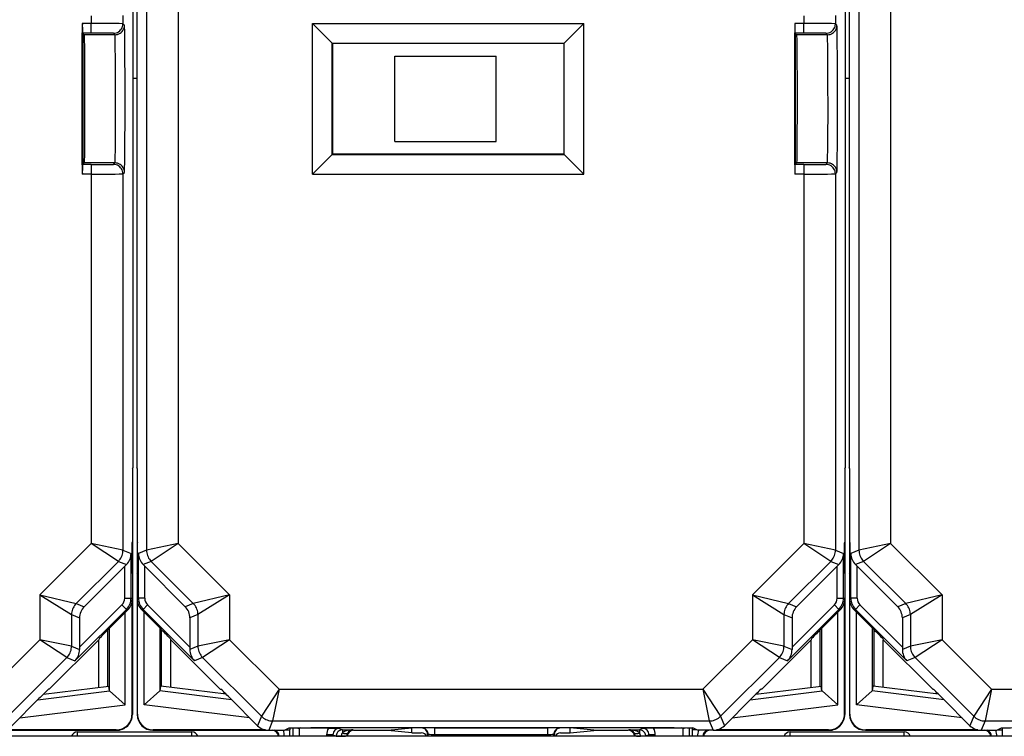
# Model space of a CAD drawing. Extents: x 0 to 420, y 0 to 297.
# Drawn here: x 329 to 360, y 95 to 118 of the extents above; entities that cross this region are included whole.
import ezdxf

# ---------------------------------------------------------------- set-up
doc = ezdxf.new("R2010")
doc.units = 0
doc.layers.get('0').update_dxf_attribs({"linetype": 'CONTINUOUS'})

msp = doc.modelspace()

# ---------------------------------------------------------------- linework, layer by layer
at = {"color": 7}
for p, q in [((333.202087, 134.263336), (333.202087, 100.746826)), ((334.202026, 134.056244), (334.202026, 100.953934)), ((355.702087, 134.263336), (355.702087, 100.746826)), ((356.702026, 134.056244), (356.702026, 100.953934)), ((332.766418, 131.657837), (332.766418, 103.352348)), ((355.266418, 131.657837), (355.266418, 103.352341)), ((332.894165, 125.305084), (332.894165, 103.352341)), ((355.394165, 125.305084), (355.394165, 103.352341)), ((331.458557, 117.627205), (331.458557, 117.38298)), ((332.458496, 117.633263), (332.458496, 117.376923)), ((353.958557, 117.627197), (353.958557, 117.38298)), ((354.958496, 117.633255), (354.958496, 117.376923)), ((331.174866, 117.38298), (331.174866, 117.085587)), ((331.458557, 117.38298), (331.174866, 117.38298)), ((331.458557, 117.082993), (331.458557, 117.38298)), ((332.458496, 117.376923), (332.505432, 117.330002)), ((338.448608, 117.386787), (339.069824, 116.765564)), ((338.448608, 117.386787), (347.011993, 117.386787)), ((338.448608, 112.62339), (338.448608, 117.386787)), ((347.011993, 117.386787), (346.390778, 116.765564)), ((347.011993, 112.62339), (347.011993, 117.386787)), ((353.674866, 117.38298), (353.674866, 117.085587)), ((353.958557, 117.38298), (353.674866, 117.38298)), ((353.958557, 117.082985), (353.958557, 117.38298)), ((354.958496, 117.376923), (355.005432, 117.330002)), ((331.174866, 112.924599), (331.174866, 117.085587)), ((331.185333, 117.075119), (331.17746, 117.082993)), ((331.458557, 117.082993), (331.17746, 117.082993)), ((331.198425, 117.062027), (331.185333, 117.075119)), ((331.230408, 117.030014), (331.198425, 117.062027)), ((331.198425, 112.948166), (331.198425, 117.062027)), ((332.205444, 117.030014), (331.230408, 117.030014)), ((332.158508, 117.076935), (332.205444, 117.030014)), ((353.674866, 112.924591), (353.674866, 117.085587)), ((353.685333, 117.075104), (353.67746, 117.082985)), ((353.958557, 117.082985), (353.67746, 117.082985)), ((353.698425, 117.062019), (353.685333, 117.075104)), ((353.730408, 117.030014), (353.698425, 117.062019)), ((353.698425, 112.948158), (353.698425, 117.062019)), ((354.705444, 117.030014), (353.730408, 117.030014)), ((354.658508, 117.076935), (354.705444, 117.030014)), ((339.069824, 116.765564), (346.390778, 116.765564)), ((339.080292, 116.755089), (339.069824, 116.765564)), ((339.069824, 113.244614), (339.069824, 116.765564)), ((346.38028, 116.755089), (339.080292, 116.755089)), ((339.080292, 116.755089), (339.080292, 113.255089)), ((346.38028, 116.755089), (346.390778, 116.765564)), ((346.38028, 116.755089), (346.38028, 113.255089)), ((346.390778, 113.244614), (346.390778, 116.765564)), ((341.046082, 113.65509), (341.046082, 116.355087)), ((341.046082, 116.355087), (344.246063, 116.355087)), ((344.246063, 113.65509), (344.246063, 116.355087)), ((341.046082, 113.65509), (344.246063, 113.65509)), ((338.448608, 112.62339), (339.069824, 113.244614)), ((339.080292, 113.255089), (339.069824, 113.244614)), ((339.069824, 113.244614), (346.390778, 113.244614)), ((346.38028, 113.255089), (339.080292, 113.255089)), ((346.38028, 113.255089), (346.390778, 113.244614)), ((347.011993, 112.62339), (346.390778, 113.244614)), ((331.174866, 112.924599), (331.174866, 112.627205)), ((331.185333, 112.935074), (331.17746, 112.9272)), ((331.458557, 112.9272), (331.17746, 112.9272)), ((331.198425, 112.948166), (331.185333, 112.935074)), ((331.230408, 112.980171), (331.198425, 112.948166)), ((332.205444, 112.980171), (331.230408, 112.980171)), ((331.458557, 112.9272), (331.458557, 112.627205)), ((332.158508, 112.93325), (332.205444, 112.980171)), ((353.674866, 112.924591), (353.674866, 112.627197)), ((353.685333, 112.935074), (353.67746, 112.927193)), ((353.958557, 112.927193), (353.67746, 112.927193)), ((353.698425, 112.948158), (353.685333, 112.935074)), ((353.730408, 112.980164), (353.698425, 112.948158)), ((354.705444, 112.980164), (353.730408, 112.980164)), ((353.958557, 112.927193), (353.958557, 112.627197)), ((354.658508, 112.933243), (354.705444, 112.980164)), ((331.458557, 112.627205), (331.174866, 112.627205)), ((331.458557, 112.627205), (331.458557, 100.953934)), ((332.458496, 112.633263), (332.505432, 112.680176)), ((332.458496, 112.633263), (332.458496, 100.746834)), ((338.448608, 112.62339), (347.011993, 112.62339)), ((353.958557, 112.627197), (353.674866, 112.627197)), ((353.958557, 112.627197), (353.958557, 100.953934)), ((354.958496, 112.633255), (355.005432, 112.680176)), ((354.958496, 112.633255), (354.958496, 100.746826)), ((332.75528, 103.330093), (332.766418, 103.352348)), ((332.75528, 103.330093), (332.75528, 101.005096)), ((332.905304, 103.330093), (332.894165, 103.352341)), ((332.905304, 103.330093), (332.905304, 101.005089)), ((332.905304, 103.330093), (332.905304, 103.202347)), ((355.25528, 103.330093), (355.266418, 103.352341)), ((355.25528, 103.330093), (355.25528, 101.005089)), ((355.405304, 103.330093), (355.394165, 103.352341)), ((355.405304, 103.330093), (355.405304, 101.005089)), ((355.405304, 103.330093), (355.405304, 103.202347)), ((332.905304, 103.202347), (332.905304, 103.180084)), ((332.905304, 103.180084), (332.905304, 95.555374)), ((355.405304, 103.202347), (355.405304, 103.180084)), ((355.405304, 103.180084), (355.405304, 95.555374)), ((329.834869, 99.330269), (331.458557, 100.953934)), ((332.312073, 100.393295), (331.458557, 100.953934)), ((332.458496, 100.746834), (331.458557, 100.953934)), ((332.75528, 101.005096), (332.741882, 100.978302)), ((332.744171, 100.027351), (332.744171, 100.982834)), ((332.75528, 101.005089), (332.75528, 100.005096)), ((332.905304, 101.005089), (332.918701, 100.978294)), ((332.916412, 100.027344), (332.916412, 100.982834)), ((334.202026, 100.953934), (333.202087, 100.746826)), ((334.202026, 100.953934), (333.348511, 100.393295)), ((335.825714, 99.330261), (334.202026, 100.953934)), ((352.334869, 99.330261), (353.958557, 100.953934)), ((354.812073, 100.393295), (353.958557, 100.953934)), ((354.958496, 100.746826), (353.958557, 100.953934)), ((355.25528, 101.005089), (355.241882, 100.978294)), ((355.244171, 100.027344), (355.244171, 100.982834)), ((355.25528, 101.005081), (355.25528, 100.005089)), ((355.405304, 101.005089), (355.418701, 100.978294)), ((355.416412, 100.027344), (355.416412, 100.982834)), ((356.702026, 100.953934), (355.702087, 100.746826)), ((356.702026, 100.953934), (355.848511, 100.393295)), ((358.325714, 99.330261), (356.702026, 100.953934)), ((332.458496, 100.746834), (332.713379, 100.641258)), ((332.713379, 99.229553), (332.713379, 100.641258)), ((333.202087, 100.746826), (332.947205, 100.641251)), ((332.947205, 99.229546), (332.947205, 100.641251)), ((354.958496, 100.746826), (355.213379, 100.641251)), ((355.213379, 99.229546), (355.213379, 100.641251)), ((355.702087, 100.746826), (355.447205, 100.641251)), ((355.447205, 99.229546), (355.447205, 100.641251)), ((330.981262, 99.062515), (332.312073, 100.393295)), ((331.234436, 98.957649), (332.513397, 100.236618)), ((332.312073, 100.393295), (332.565277, 100.288406)), ((332.513397, 100.236618), (332.565277, 100.288406)), ((332.513397, 99.229553), (332.513397, 100.236618)), ((333.348511, 100.393295), (333.095306, 100.288406)), ((333.147186, 100.23661), (333.095306, 100.288406)), ((333.147186, 99.229546), (333.147186, 100.23661)), ((334.426147, 98.957649), (333.147186, 100.23661)), ((334.679321, 99.062508), (333.348511, 100.393295)), ((353.481262, 99.062508), (354.812073, 100.393295)), ((353.734436, 98.957649), (355.013397, 100.23661)), ((354.812073, 100.393295), (355.065277, 100.288406)), ((355.013397, 100.23661), (355.065277, 100.288406)), ((355.013397, 99.229546), (355.013397, 100.23661)), ((355.848511, 100.393295), (355.595306, 100.288406)), ((355.647186, 100.23661), (355.595306, 100.288406)), ((355.647186, 99.229546), (355.647186, 100.23661)), ((356.926147, 98.957649), (355.647186, 100.23661)), ((357.179321, 99.062508), (355.848511, 100.393295)), ((332.75528, 100.005096), (332.741882, 100.031883)), ((332.75528, 100.005096), (332.75528, 99.212189)), ((332.905304, 100.005089), (332.918701, 100.031883)), ((332.905304, 100.005089), (332.905304, 99.212189)), ((355.25528, 100.005089), (355.241882, 100.031883)), ((355.25528, 100.005089), (355.25528, 99.212189)), ((355.405304, 100.005089), (355.418701, 100.031883)), ((355.405304, 100.005089), (355.405304, 99.212189)), ((329.834869, 99.330269), (330.981262, 99.062515)), ((329.834869, 99.330269), (329.834869, 97.918556)), ((329.834869, 99.330269), (330.834839, 98.708969)), ((332.513397, 99.229553), (332.713379, 99.229553)), ((332.75528, 99.212189), (332.713379, 99.229553)), ((332.75528, 99.211075), (332.75528, 95.555374)), ((332.947205, 99.229546), (332.905304, 99.212189)), ((333.147186, 99.229546), (332.947205, 99.229546)), ((335.825714, 99.330261), (334.679321, 99.062508)), ((335.825714, 99.330261), (334.825745, 98.708969)), ((335.825714, 99.330261), (335.825714, 97.918556)), ((352.334869, 99.330261), (353.481262, 99.062508)), ((352.334869, 99.330261), (352.334869, 97.918556)), ((352.334869, 99.330261), (353.334839, 98.708969)), ((355.013397, 99.229546), (355.213379, 99.229546)), ((355.25528, 99.212189), (355.213379, 99.229546)), ((355.25528, 99.211075), (355.25528, 95.555374)), ((355.447205, 99.229546), (355.405304, 99.212189)), ((355.647186, 99.229546), (355.447205, 99.229546)), ((358.325714, 99.330261), (357.179321, 99.062508)), ((358.325714, 99.330261), (357.325745, 98.708969)), ((358.325714, 99.330261), (358.325714, 97.918556)), ((330.981262, 99.062515), (331.234436, 98.957649)), ((332.425537, 99.017426), (331.087982, 97.679886)), ((332.425537, 99.017426), (332.566956, 98.876007)), ((332.744171, 95.5662), (332.744171, 99.1073)), ((332.916412, 95.566193), (332.916412, 99.107292)), ((333.235046, 99.017426), (333.093628, 98.876007)), ((334.572601, 97.679886), (333.235046, 99.017426)), ((334.679321, 99.062508), (334.426147, 98.957649)), ((353.481262, 99.062508), (353.734436, 98.957649)), ((354.925537, 99.017426), (353.587982, 97.679886)), ((354.925537, 99.017426), (355.066956, 98.876007)), ((355.244171, 95.566193), (355.244171, 99.107292)), ((355.416412, 95.566193), (355.416412, 99.107292)), ((355.735046, 99.017426), (355.593628, 98.876007)), ((357.072601, 97.679886), (355.735046, 99.017426)), ((357.179321, 99.062508), (356.926147, 98.957649)), ((330.834839, 98.708969), (330.834839, 97.711456)), ((330.834839, 98.708969), (331.087982, 98.604111)), ((332.566956, 98.876007), (330.943268, 97.252342)), ((331.087982, 98.604111), (331.087982, 97.679886)), ((332.007568, 98.257378), (332.608856, 98.85865)), ((332.532288, 95.860016), (332.532288, 98.782097)), ((332.608856, 98.85865), (332.566956, 98.876007)), ((333.093628, 98.876007), (333.051727, 98.85865)), ((333.653015, 98.25737), (333.051727, 98.85865)), ((334.717316, 97.252335), (333.093628, 98.876007)), ((333.128296, 95.860008), (333.128296, 98.782089)), ((334.825745, 98.708969), (334.572601, 98.604111)), ((334.572601, 98.604111), (334.572601, 97.679886)), ((334.825745, 98.708969), (334.825745, 97.711456)), ((353.334839, 98.708969), (353.334839, 97.711456)), ((353.334839, 98.708969), (353.587982, 98.604111)), ((355.066956, 98.876007), (353.443268, 97.252335)), ((353.587982, 98.604111), (353.587982, 97.679886)), ((354.507568, 98.25737), (355.108856, 98.85865)), ((355.032288, 95.860008), (355.032288, 98.782089)), ((355.108856, 98.85865), (355.066956, 98.876007)), ((355.593628, 98.876007), (355.551727, 98.85865)), ((356.153015, 98.25737), (355.551727, 98.85865)), ((357.217316, 97.252335), (355.593628, 98.876007)), ((355.628296, 95.860008), (355.628296, 98.782089)), ((357.325745, 98.708969), (357.072601, 98.604111)), ((357.072601, 98.604111), (357.072601, 97.679886)), ((357.325745, 98.708969), (357.325745, 97.711456)), ((332.032379, 96.305084), (332.032379, 98.282173)), ((333.628204, 96.305084), (333.628204, 98.282166)), ((354.532379, 96.305084), (354.532379, 98.282166)), ((356.128204, 96.305084), (356.128204, 98.282166)), ((331.707581, 97.95372), (331.692505, 97.91732)), ((331.980286, 96.445129), (331.980286, 98.230072)), ((333.680298, 96.445122), (333.680298, 98.230072)), ((333.953003, 97.953712), (333.968079, 97.917313)), ((354.207581, 97.953712), (354.192505, 97.917313)), ((354.480286, 96.445122), (354.480286, 98.230072)), ((356.180298, 96.445122), (356.180298, 98.230072)), ((356.453003, 97.953712), (356.468079, 97.917313)), ((329.834869, 97.918556), (328.268158, 96.351845)), ((330.834839, 97.711456), (329.834869, 97.918556)), ((330.688385, 97.357918), (329.834869, 97.918556)), ((331.692505, 97.91732), (330.13028, 96.355095)), ((330.834839, 97.711456), (331.088043, 97.606575)), ((331.087982, 97.679886), (331.088043, 97.606575)), ((331.692505, 96.40979), (331.692505, 97.91732)), ((333.968079, 97.917313), (335.530304, 96.355087)), ((333.968079, 96.40979), (333.968079, 97.917313)), ((334.825745, 97.711456), (334.57254, 97.606567)), ((334.572601, 97.679886), (334.57254, 97.606567)), ((335.825714, 97.918556), (334.825745, 97.711456)), ((335.825714, 97.918556), (334.972198, 97.357918)), ((335.825714, 97.918556), (337.392426, 96.351837)), ((352.334869, 97.918556), (350.768158, 96.351837)), ((353.334839, 97.711456), (352.334869, 97.918556)), ((353.188385, 97.357918), (352.334869, 97.918556)), ((354.192505, 97.917313), (352.63028, 96.355087)), ((353.334839, 97.711456), (353.588043, 97.606567)), ((353.587982, 97.679886), (353.588043, 97.606567)), ((354.192505, 96.40979), (354.192505, 97.917313)), ((356.468079, 97.917313), (358.030304, 96.355087)), ((356.468079, 96.40979), (356.468079, 97.917313)), ((357.325745, 97.711456), (357.07254, 97.606567)), ((357.072601, 97.679886), (357.07254, 97.606567)), ((358.325714, 97.918556), (357.325745, 97.711456)), ((358.325714, 97.918556), (357.472198, 97.357918)), ((358.325714, 97.918556), (359.892426, 96.351837)), ((330.688385, 97.357918), (328.828796, 95.498322)), ((330.688385, 97.357918), (330.943268, 97.252342)), ((334.972198, 97.357918), (334.717316, 97.252335)), ((334.972198, 97.357918), (336.831787, 95.498322)), ((353.188385, 97.357918), (351.328796, 95.498322)), ((353.188385, 97.357918), (353.443268, 97.252335)), ((357.472198, 97.357918), (357.217316, 97.252335)), ((357.472198, 97.357918), (359.331787, 95.498322)), ((329.945984, 96.195343), (332.011719, 96.44899)), ((332.032379, 96.305084), (332.011719, 96.44899)), ((333.628204, 96.305084), (333.648865, 96.448982)), ((335.7146, 96.195343), (333.648865, 96.448982)), ((352.445984, 96.195343), (354.511719, 96.448982)), ((354.532379, 96.305084), (354.511719, 96.448982)), ((356.128204, 96.305084), (356.148865, 96.448982)), ((358.2146, 96.195343), (356.148865, 96.448982)), ((329.771179, 96.020996), (332.036011, 96.29908)), ((330.13028, 96.355095), (330.109009, 96.355095)), ((332.032471, 96.304642), (332.035583, 96.299484)), ((332.532288, 95.860016), (332.036011, 96.29908)), ((333.128296, 95.860008), (333.624573, 96.299072)), ((335.889404, 96.020988), (333.624573, 96.299072)), ((333.628113, 96.304634), (333.625, 96.299484)), ((335.530304, 96.355087), (335.551575, 96.355087)), ((337.392426, 96.351837), (336.831787, 95.498322)), ((337.392426, 96.351837), (337.185333, 95.351883)), ((337.392426, 96.351837), (350.768158, 96.351837)), ((350.768158, 96.351837), (351.328796, 95.498322)), ((350.768158, 96.351837), (350.97525, 95.351883)), ((352.271179, 96.020988), (354.536011, 96.299072)), ((352.63028, 96.355087), (352.609009, 96.355087)), ((354.532471, 96.304634), (354.535583, 96.299484)), ((355.032288, 95.860008), (354.536011, 96.299072)), ((355.628296, 95.860008), (356.124573, 96.299072)), ((358.389404, 96.020988), (356.124573, 96.299072)), ((356.128113, 96.304634), (356.125, 96.299484)), ((358.030304, 96.355087), (358.051575, 96.355087)), ((359.892426, 96.351837), (359.331787, 95.498322)), ((359.892426, 96.351837), (359.685333, 95.351883)), ((359.892426, 96.351837), (373.268158, 96.351837)), ((329.805298, 96.055092), (328.951721, 95.201538)), ((329.201202, 95.451004), (332.532288, 95.860016)), ((336.459381, 95.451004), (333.128296, 95.860008)), ((335.855286, 96.055084), (336.708862, 95.20153)), ((352.305298, 96.055084), (351.451721, 95.20153)), ((351.701202, 95.451004), (355.032288, 95.860008)), ((358.959381, 95.451004), (355.628296, 95.860008)), ((358.355286, 96.055084), (359.208862, 95.20153)), ((332.744171, 95.5662), (332.75528, 95.555077)), ((332.916412, 95.566193), (332.905304, 95.555069)), ((336.831787, 95.498322), (336.708862, 95.20153)), ((351.328796, 95.498322), (351.451721, 95.20153)), ((355.244171, 95.566193), (355.25528, 95.555069)), ((355.416412, 95.566193), (355.405304, 95.555069)), ((359.331787, 95.498322), (359.208862, 95.20153)), ((337.185333, 95.351883), (337.062378, 95.055084)), ((337.185333, 95.351883), (350.97525, 95.351883)), ((350.97525, 95.351883), (351.098206, 95.055084)), ((359.685333, 95.351883), (359.562378, 95.055084)), ((359.685333, 95.351883), (373.47525, 95.351883)), ((376.493011, 94.865921), (311.667572, 94.865921)), ((328.598755, 95.055092), (332.255463, 95.055092)), ((332.244171, 95.066223), (328.703094, 95.066223)), ((331.026825, 94.866241), (331.026825, 95.005089)), ((331.026825, 95.005089), (334.633759, 95.005089)), ((332.244171, 95.066223), (332.25531, 95.055092)), ((333.405121, 95.055084), (337.061829, 95.055084)), ((333.416412, 95.066216), (333.405273, 95.055084)), ((336.957489, 95.066216), (333.416412, 95.066216)), ((334.633759, 94.866241), (334.633759, 95.005089)), ((337.062378, 95.055084), (337.555298, 95.055084)), ((337.555298, 95.055084), (337.705048, 95.129959)), ((337.576172, 95.065414), (337.721222, 95.067062)), ((337.577942, 95.066284), (337.722961, 95.067932)), ((337.721222, 95.067062), (337.722961, 95.067932)), ((337.721222, 95.067062), (337.721222, 94.865921)), ((337.722961, 95.131882), (337.722961, 95.067932)), ((337.820831, 95.135094), (337.820831, 94.865921)), ((338.023987, 95.118576), (338.020813, 95.118607)), ((338.020813, 95.118576), (338.020813, 94.865921)), ((338.024261, 95.118576), (338.064789, 95.138832)), ((338.944366, 95.118576), (338.024261, 95.118576)), ((339.089752, 94.916885), (338.889771, 94.916885)), ((338.889771, 94.916885), (338.889771, 94.865921)), ((338.944366, 95.118576), (339.289764, 95.116844)), ((339.089752, 94.916885), (339.089752, 94.865921)), ((339.089752, 94.916885), (339.189362, 94.867081)), ((339.189362, 94.867081), (339.356445, 94.867081)), ((339.289764, 95.116844), (339.389343, 95.067078)), ((339.356445, 94.867081), (339.482239, 94.865906)), ((339.389343, 95.067078), (339.389343, 94.976433)), ((339.389343, 95.067078), (339.715851, 95.067078)), ((339.404785, 95.144539), (348.755798, 95.144539)), ((339.715851, 95.067078), (339.742798, 95.055084)), ((339.742798, 95.055084), (340.827881, 95.055084)), ((340.827881, 95.055084), (341.580292, 95.130142)), ((340.827881, 95.047012), (340.827881, 95.055084)), ((341.580292, 94.97197), (340.827881, 95.047012)), ((341.580292, 95.055084), (341.580292, 95.130142)), ((341.880219, 95.130142), (341.580292, 95.130142)), ((341.580292, 94.97197), (341.580292, 95.055084)), ((341.580292, 94.97197), (341.88028, 94.97197)), ((341.894531, 95.133713), (341.880219, 95.130142)), ((342.094421, 94.933723), (342.080292, 94.930191)), ((342.080292, 94.930191), (342.080292, 94.865921)), ((342.094543, 94.865921), (342.094421, 94.933723)), ((342.294342, 95.137085), (342.294342, 94.926628)), ((342.294342, 95.137085), (345.866241, 95.137085)), ((342.294342, 94.926628), (345.866241, 94.926628)), ((342.294434, 94.865921), (342.294342, 94.926628)), ((345.86615, 94.865921), (345.866241, 94.926628)), ((345.866241, 95.137085), (345.866241, 94.926628)), ((346.06604, 94.865921), (346.066162, 94.933723)), ((346.080292, 94.930191), (346.066162, 94.933723)), ((346.080292, 94.930191), (346.080292, 94.865921)), ((346.280365, 95.130142), (346.266052, 95.133713)), ((346.280304, 94.97197), (346.580292, 94.97197)), ((346.580292, 95.130142), (346.280365, 95.130142)), ((346.580292, 95.055084), (346.580292, 95.130142)), ((347.332703, 95.055084), (346.580292, 95.130142)), ((346.580292, 94.97197), (346.580292, 95.055084)), ((346.580292, 94.97197), (347.332703, 95.047012)), ((347.332703, 95.055084), (348.417786, 95.055084)), ((347.332703, 95.047012), (347.332703, 95.055084)), ((348.444733, 95.067078), (348.417786, 95.055084)), ((348.444733, 95.067078), (348.77124, 95.067078)), ((348.678314, 94.865906), (348.804138, 94.867081)), ((348.870819, 95.116844), (348.77124, 95.067078)), ((348.77124, 95.067078), (348.77124, 94.976433)), ((348.971222, 94.867081), (348.804138, 94.867081)), ((349.216217, 95.118576), (348.870819, 95.116844)), ((349.070831, 94.916885), (348.971222, 94.867081)), ((349.270813, 94.916885), (349.070831, 94.916885)), ((349.070831, 94.865921), (349.070831, 94.916885)), ((350.136322, 95.118576), (349.216217, 95.118576)), ((349.270813, 94.865921), (349.270813, 94.916885)), ((350.095795, 95.138832), (350.136322, 95.118576)), ((350.136597, 95.118576), (350.139771, 95.118607)), ((350.139771, 95.118576), (350.139771, 94.865921)), ((350.339752, 95.135094), (350.339752, 94.865921)), ((350.437622, 95.131882), (350.437622, 95.067932)), ((350.439362, 95.067062), (350.437622, 95.067932)), ((350.582642, 95.066284), (350.437622, 95.067932)), ((350.584412, 95.065414), (350.439362, 95.067062)), ((350.439362, 95.067062), (350.439362, 94.865921)), ((350.605286, 95.055084), (350.455536, 95.129959)), ((351.098206, 95.055084), (350.605286, 95.055084)), ((351.098755, 95.055084), (354.755463, 95.055084)), ((354.744171, 95.066216), (351.203094, 95.066216)), ((353.526825, 94.866241), (353.526825, 95.005089)), ((353.526825, 95.005089), (357.133759, 95.005089)), ((354.744171, 95.066216), (354.75531, 95.055084)), ((355.905121, 95.055084), (359.561829, 95.055084)), ((355.916412, 95.066216), (355.905273, 95.055084)), ((359.457489, 95.066216), (355.916412, 95.066216)), ((357.133759, 94.866241), (357.133759, 95.005089)), ((359.562378, 95.055084), (360.055298, 95.055084)), ((360.055298, 95.055084), (360.205048, 95.129959)), ((360.076172, 95.065414), (360.221222, 95.067062)), ((360.077942, 95.066284), (360.222961, 95.067932)), ((360.221222, 95.067062), (360.222961, 95.067932)), ((360.221222, 95.067062), (360.221222, 94.865921)), ((360.222961, 95.131882), (360.222961, 95.067932))]:
    msp.add_line(p, q, dxfattribs=at)
for points in [[(332.158478, 117.076942), (332.201202, 117.079994), (332.243011, 117.089088), (332.283112, 117.104042), (332.320709, 117.124565), (332.35495, 117.150215), (332.385223, 117.180489), (332.410858, 117.214745), (332.431366, 117.252312), (332.44632, 117.292412), (332.455475, 117.334236), (332.458527, 117.37693)], [(332.205475, 117.030006), (332.248138, 117.033073), (332.289948, 117.042168), (332.330048, 117.057137), (332.367584, 117.077644), (332.401886, 117.103294), (332.432159, 117.133553), (332.457794, 117.167824), (332.478302, 117.205391), (332.493317, 117.245491), (332.50235, 117.2873), (332.505402, 117.329994)], [(332.505432, 112.680176), (332.505676, 112.680588), (332.506134, 112.682388), (332.507599, 112.695663), (332.509033, 112.720703), (332.51181, 112.805511), (332.515625, 113.00769), (332.521759, 113.65641), (332.524567, 114.297134), (332.524658, 115.681534), (332.522095, 116.299423), (332.518066, 116.80719), (332.512909, 117.15773), (332.509644, 117.27449), (332.507965, 117.308945), (332.506287, 117.327087), (332.505707, 117.329491), (332.505524, 117.32988), (332.505432, 117.330002)], [(354.658478, 117.076942), (354.701202, 117.079994), (354.743011, 117.089088), (354.783112, 117.104042), (354.820709, 117.124565), (354.85495, 117.150215), (354.885223, 117.180489), (354.910858, 117.214745), (354.931366, 117.252312), (354.94632, 117.292412), (354.955475, 117.334236), (354.958527, 117.37693)], [(354.705475, 117.030006), (354.748138, 117.033073), (354.789948, 117.042168), (354.830048, 117.057137), (354.867584, 117.077644), (354.901886, 117.103294), (354.932159, 117.133553), (354.957794, 117.167824), (354.978302, 117.205391), (354.993317, 117.245491), (355.00235, 117.2873), (355.005402, 117.329994)], [(355.005432, 112.680176), (355.005676, 112.680588), (355.006134, 112.682381), (355.007599, 112.695663), (355.009033, 112.720703), (355.01181, 112.805511), (355.015625, 113.00769), (355.021759, 113.656403), (355.024567, 114.297134), (355.024658, 115.681526), (355.022095, 116.299423), (355.018066, 116.80719), (355.012909, 117.15773), (355.009644, 117.27449), (355.007965, 117.308945), (355.006287, 117.327087), (355.005707, 117.329483), (355.005524, 117.32988), (355.005432, 117.330002)], [(331.230408, 117.030014), (331.23056, 117.029816), (331.230835, 117.029037), (331.231659, 117.02375), (331.234131, 116.981262), (331.236511, 116.899612), (331.240845, 116.626083), (331.244629, 116.185654), (331.24707, 115.635757), (331.247681, 114.656013), (331.24408, 113.739639), (331.238403, 113.208221), (331.234985, 113.053986), (331.231964, 112.989441), (331.230927, 112.981544), (331.230591, 112.980438), (331.230408, 112.980171)], [(332.205444, 112.980171), (332.205597, 112.980392), (332.205963, 112.981277), (332.20697, 112.987457), (332.210022, 113.037003), (332.212921, 113.130447), (332.217987, 113.428436), (332.222351, 113.912567), (332.224854, 114.485794), (332.225525, 115.094444), (332.224335, 115.692352), (332.221405, 116.232071), (332.216675, 116.678635), (332.212677, 116.89016), (332.210449, 116.962296), (332.207123, 117.0214), (332.205994, 117.028732), (332.205627, 117.029762), (332.205444, 117.030014)], [(353.730408, 117.030014), (353.73056, 117.029816), (353.730835, 117.029037), (353.731659, 117.023743), (353.734131, 116.981262), (353.736511, 116.899612), (353.740845, 116.626076), (353.744629, 116.185654), (353.74707, 115.635757), (353.747681, 114.656006), (353.74408, 113.739639), (353.738403, 113.208214), (353.734985, 113.053978), (353.731964, 112.989441), (353.730927, 112.981537), (353.730591, 112.980438), (353.730408, 112.980164)], [(354.705444, 112.980164), (354.705597, 112.980392), (354.705963, 112.981277), (354.70697, 112.987457), (354.710022, 113.037003), (354.712921, 113.130447), (354.717987, 113.428436), (354.722351, 113.912567), (354.724854, 114.485794), (354.724335, 115.692352), (354.721405, 116.232063), (354.716675, 116.678635), (354.712677, 116.890152), (354.710449, 116.962296), (354.707123, 117.021393), (354.705994, 117.028725), (354.705627, 117.029755), (354.705444, 117.030014)], [(332.458527, 112.633263), (332.455475, 112.675957), (332.44632, 112.717781), (332.431366, 112.757881), (332.410858, 112.795448), (332.385223, 112.829704), (332.35495, 112.859962), (332.320709, 112.885628), (332.283112, 112.906136), (332.243011, 112.921089), (332.201202, 112.930183), (332.158478, 112.93325)], [(332.505402, 112.680183), (332.50235, 112.722878), (332.493317, 112.764687), (332.478302, 112.804787), (332.457794, 112.842354), (332.432159, 112.876625), (332.401886, 112.906883), (332.367584, 112.932533), (332.330048, 112.953041), (332.289948, 112.96801), (332.248138, 112.977104), (332.205475, 112.980171)], [(354.958527, 112.633247), (354.955475, 112.675941), (354.94632, 112.717766), (354.931366, 112.757866), (354.910858, 112.795433), (354.885223, 112.829689), (354.85495, 112.859962), (354.820709, 112.885612), (354.783112, 112.906136), (354.743011, 112.921089), (354.701202, 112.930183), (354.658478, 112.933235)], [(355.005402, 112.680183), (355.00235, 112.722878), (354.993317, 112.764687), (354.978302, 112.804787), (354.957794, 112.842354), (354.932159, 112.876625), (354.901886, 112.906883), (354.867584, 112.932533), (354.830048, 112.953041), (354.789948, 112.96801), (354.748138, 112.977104), (354.705475, 112.980171)], [(332.312042, 100.393288), (332.341522, 100.425453), (332.368073, 100.46006), (332.39151, 100.496834), (332.411652, 100.53553), (332.428375, 100.575829), (332.441437, 100.617439), (332.450897, 100.660011), (332.456573, 100.703255), (332.458527, 100.746834)], [(333.202057, 100.746834), (333.20401, 100.703255), (333.209686, 100.660011), (333.219147, 100.617424), (333.232208, 100.575813), (333.248932, 100.53553), (333.269073, 100.496834), (333.292511, 100.46006), (333.319061, 100.425453), (333.348541, 100.393288)], [(354.812042, 100.393288), (354.841522, 100.425453), (354.868073, 100.46006), (354.89151, 100.496834), (354.911652, 100.53553), (354.928375, 100.575813), (354.941437, 100.617424), (354.950897, 100.660011), (354.956573, 100.703255), (354.958527, 100.746834)], [(355.702057, 100.746834), (355.70401, 100.703255), (355.709686, 100.660011), (355.719147, 100.617424), (355.732208, 100.575813), (355.748932, 100.53553), (355.769073, 100.496834), (355.792511, 100.46006), (355.819061, 100.425453), (355.848541, 100.393288)], [(330.981232, 99.062508), (330.951813, 99.030342), (330.925262, 98.995735), (330.901825, 98.958961), (330.881683, 98.920265), (330.865021, 98.879982), (330.851837, 98.838371), (330.842438, 98.795784), (330.8367, 98.752541), (330.834869, 98.708961)], [(334.825714, 98.708961), (334.823883, 98.752541), (334.818146, 98.795784), (334.808746, 98.838371), (334.795563, 98.879982), (334.7789, 98.920265), (334.758759, 98.958961), (334.735321, 98.995735), (334.708771, 99.030342), (334.679352, 99.062508)], [(353.481232, 99.062508), (353.451813, 99.030342), (353.425262, 98.995735), (353.401825, 98.958961), (353.381683, 98.920265), (353.365021, 98.879982), (353.351837, 98.838371), (353.342438, 98.795784), (353.3367, 98.752541), (353.334869, 98.708961)], [(357.325714, 98.708961), (357.323883, 98.752541), (357.318146, 98.795784), (357.308746, 98.838371), (357.295563, 98.879982), (357.2789, 98.920265), (357.258759, 98.958961), (357.235321, 98.995735), (357.208771, 99.030342), (357.179352, 99.062508)], [(330.688385, 97.357918), (330.717804, 97.390083), (330.744415, 97.42469), (330.767853, 97.461464), (330.787994, 97.50016), (330.804657, 97.540443), (330.81778, 97.582054), (330.827179, 97.624641), (330.832916, 97.667885), (330.834808, 97.711464)], [(334.825775, 97.711464), (334.827667, 97.667885), (334.833405, 97.624641), (334.842804, 97.582054), (334.855927, 97.540443), (334.872589, 97.50016), (334.892731, 97.461464), (334.916168, 97.42469), (334.94278, 97.390083), (334.972198, 97.357918)], [(353.188385, 97.357918), (353.217804, 97.390083), (353.244415, 97.42469), (353.267853, 97.461464), (353.287994, 97.50016), (353.304657, 97.540443), (353.31778, 97.582054), (353.327179, 97.624641), (353.332916, 97.667885), (353.334808, 97.711464)], [(357.325775, 97.711464), (357.327667, 97.667885), (357.333405, 97.624641), (357.342804, 97.582054), (357.355927, 97.540443), (357.372589, 97.50016), (357.392731, 97.461464), (357.416168, 97.42469), (357.44278, 97.390083), (357.472198, 97.357918)], [(336.831818, 95.498329), (336.863922, 95.468849), (336.89859, 95.442299), (336.935333, 95.418861), (336.97403, 95.39872), (337.014313, 95.382027), (337.055939, 95.368919), (337.098541, 95.359474), (337.141754, 95.353783), (337.185333, 95.351875)], [(350.97525, 95.351875), (351.018829, 95.353783), (351.062042, 95.359474), (351.104645, 95.368919), (351.146271, 95.382027), (351.186554, 95.39872), (351.22525, 95.418861), (351.261993, 95.442299), (351.296661, 95.468849), (351.328766, 95.498329)], [(359.331818, 95.498329), (359.363922, 95.468849), (359.39859, 95.442299), (359.435333, 95.418861), (359.47403, 95.39872), (359.514313, 95.382027), (359.555939, 95.368919), (359.598541, 95.359474), (359.641754, 95.353783), (359.685333, 95.351875)], [(337.705048, 95.129959), (337.706085, 95.13028), (337.71051, 95.13092), (337.74231, 95.132805), (337.800598, 95.134613), (337.986298, 95.137878), (338.387238, 95.141586), (338.87796, 95.143806), (339.404785, 95.144539)], [(339.389313, 95.06707), (339.36087, 95.065041), (339.333038, 95.058968), (339.306305, 95.048988), (339.281281, 95.035316), (339.258392, 95.018211), (339.23819, 94.998039), (339.2211, 94.975197), (339.207428, 94.950142), (339.197479, 94.923409), (339.191437, 94.895546), (339.189362, 94.867073)], [(339.715851, 95.06707), (339.673065, 95.065681), (339.630768, 95.061928), (339.589508, 95.055855), (339.549835, 95.047523), (339.511993, 95.037041), (339.476715, 95.024529), (339.444244, 95.010139), (339.414948, 94.994057), (339.389313, 94.976433)], [(339.389313, 94.976448), (339.413605, 94.966469), (339.437286, 94.958763), (339.460175, 94.953499), (339.481659, 94.950752), (339.501373, 94.950569), (339.518951, 94.95298), (339.534088, 94.957939), (339.546417, 94.965324), (339.555817, 94.975014)], [(342.094391, 94.933723), (342.092377, 94.962181), (342.086334, 94.990059), (342.076324, 95.016792), (342.062653, 95.041832), (342.045563, 95.064674), (342.025421, 95.084846), (342.002594, 95.101936), (341.97757, 95.115623), (341.950836, 95.125603), (341.923004, 95.131676), (341.894562, 95.133705)], [(346.266022, 95.133705), (346.237579, 95.131676), (346.209747, 95.125603), (346.183014, 95.115623), (346.15799, 95.101936), (346.135162, 95.084846), (346.115021, 95.064674), (346.097931, 95.041832), (346.084259, 95.016792), (346.074249, 94.990059), (346.068207, 94.962181), (346.066193, 94.933723)], [(348.771271, 94.976433), (348.745636, 94.994057), (348.716339, 95.010139), (348.683868, 95.024529), (348.64859, 95.037041), (348.610748, 95.047523), (348.571075, 95.055855), (348.529816, 95.061928), (348.487518, 95.065681), (348.444733, 95.06707)], [(348.604767, 94.975014), (348.614166, 94.965324), (348.626495, 94.957939), (348.641632, 94.95298), (348.65921, 94.950569), (348.678925, 94.950752), (348.700409, 94.953499), (348.723297, 94.958763), (348.746979, 94.966469), (348.771271, 94.976448)], [(348.755798, 95.144539), (349.335022, 95.143646), (349.866638, 95.14093), (350.270691, 95.136436), (350.393127, 95.133698), (350.431, 95.132225), (350.451782, 95.130722), (350.454773, 95.130219), (350.455536, 95.129959)], [(348.971222, 94.867073), (348.969147, 94.895546), (348.963104, 94.923409), (348.953156, 94.950142), (348.939484, 94.975197), (348.922394, 94.998039), (348.902191, 95.018211), (348.879303, 95.035316), (348.854279, 95.048988), (348.827545, 95.058968), (348.799713, 95.065041), (348.771271, 95.06707)], [(360.205048, 95.129959), (360.206085, 95.13028), (360.21051, 95.13092), (360.24231, 95.132805), (360.300598, 95.134613), (360.486298, 95.137878), (360.887238, 95.141586), (361.37796, 95.143806), (361.904785, 95.144539)]]:
    msp.add_lwpolyline(points, dxfattribs=at)
for centre, radius, start, end in [((341.93222, 117.301422), 10.757381, 179.565605, 181.162398), ((331.743866, 69.328362), 48.054672, 89.147889, 90.340187), ((364.43222, 117.301414), 10.757381, 179.565605, 181.162398), ((354.243866, 69.328354), 48.054672, 89.147889, 90.340187), ((331.648865, 91.981659), 25.101364, 88.837648, 90.434396), ((354.148865, 91.981651), 25.101364, 88.837648, 90.434396), ((332.830292, 117.641006), 1.986972, 268.157779, 271.842072), ((355.330292, 117.641006), 1.986972, 268.157779, 271.842072), ((341.93222, 112.708771), 10.757381, 178.837602, 180.434395), ((331.648865, 138.028534), 25.101364, 269.565604, 271.162352), ((364.43222, 112.708763), 10.757381, 178.837602, 180.434395), ((354.148865, 138.028534), 25.101364, 269.565604, 271.162352), ((331.743866, 160.681824), 48.054672, 269.659813, 270.852111), ((354.243866, 160.681824), 48.054672, 269.659813, 270.852111), ((363.953766, 100.505096), 31.216235, 179.132216, 180.867784), ((301.706818, 100.505089), 31.216235, 359.132219, 0.867781), ((386.453766, 100.505089), 31.216235, 179.132216, 180.867784), ((324.206818, 100.505089), 31.216235, 359.132219, 0.867781), ((332.210999, 100.644745), 0.502446, 314.835186, 359.603061), ((333.449585, 100.64473), 0.502446, 180.396938, 225.164812), ((354.710999, 100.64473), 0.502446, 314.835186, 359.603061), ((355.949585, 100.64473), 0.502446, 180.396938, 225.164812), ((332.213409, 99.229553), 0.299988, 314.999927, 0.00006), ((332.213379, 99.229553), 0.499996, 315.000709, 359.999293), ((332.25531, 99.212189), 0.49998, 314.999958, 0.000014), ((333.405273, 99.212189), 0.49998, 179.999991, 225.000041), ((333.447205, 99.229553), 0.499996, 180.000705, 224.999289), ((333.447174, 99.229546), 0.299988, 179.999882, 225.000082), ((354.713409, 99.229546), 0.299988, 314.999927, 0.00006), ((354.713379, 99.229553), 0.499996, 315.000709, 359.999293), ((354.75531, 99.212189), 0.49998, 314.999958, 0.000014), ((355.905273, 99.212189), 0.49998, 179.999991, 225.000041), ((355.947205, 99.229553), 0.499996, 180.000705, 224.999289), ((355.947174, 99.229546), 0.299988, 179.999882, 225.000082), ((331.587982, 98.604111), 0.49998, 134.999987, 180.00005), ((334.072601, 98.604111), 0.49998, 359.999986, 45.000042), ((354.087982, 98.604111), 0.49998, 134.999987, 180.00005), ((356.572601, 98.604111), 0.49998, 359.999986, 45.000042), ((346.89386, 83.206688), 21.168668, 134.685375, 135.840728), ((318.766724, 83.20668), 21.168668, 44.159277, 45.314624), ((369.39386, 83.20668), 21.168668, 134.685375, 135.840728), ((341.266724, 83.20668), 21.168668, 44.159277, 45.314624), ((330.585571, 97.605133), 0.502446, 315.396939, 0.164813), ((335.075012, 97.605125), 0.502446, 179.835193, 224.603056), ((353.085571, 97.605125), 0.502446, 315.396939, 0.164813), ((357.575012, 97.605125), 0.502446, 179.835193, 224.603056), ((344.624908, 81.401833), 20.840495, 134.149751, 135.32341), ((321.035675, 81.401825), 20.840495, 44.676595, 45.850247), ((367.124908, 81.401825), 20.840495, 134.149751, 135.32341), ((343.535675, 81.401825), 20.840495, 44.676595, 45.850247), ((332.244202, 95.566193), 0.499972, 269.999, 0.00099), ((332.25528, 95.555069), 0.499989, 270.019887, 0.035066), ((333.405273, 95.555061), 0.499981, 179.99924, 269.980962), ((333.416382, 95.566185), 0.499972, 179.999008, 270.000988), ((354.744202, 95.566193), 0.499972, 269.999, 0.00099), ((354.75528, 95.555069), 0.499989, 270.019887, 0.035066), ((355.905273, 95.555061), 0.499981, 179.99924, 269.980962), ((355.916382, 95.566185), 0.499972, 179.999008, 270.000988), ((337.062378, 95.555069), 0.49998, 224.999986, 270.000045), ((351.098206, 95.555069), 0.49998, 269.999984, 315.000043), ((359.562378, 95.555069), 0.49998, 224.999986, 270.000045), ((331.026733, 94.805283), 0.199794, 89.973611, 162.302097), ((334.63385, 94.805283), 0.199794, 17.697867, 90.026388), ((337.167816, 94.855103), 0.199982, 3.10272, 90.006887), ((337.18454, 94.862534), 0.20253, 0.958525, 71.864259), ((336.819763, 94.867706), 0.734239, 359.89008, 14.78704), ((338.024689, 95.323044), 0.204499, 245.309485, 268.91089), ((339.289703, 94.916885), 0.399936, 149.714823, 180.000405), ((339.289673, 94.916901), 0.199944, 89.974014, 180.003301), ((339.560547, 94.865288), 0.204128, 147.010546, 179.497344), ((339.731873, 94.863525), 0.208396, 147.65977, 179.487249), ((339.742767, 94.855103), 0.199982, 89.992988, 176.89593), ((339.721405, 94.872849), 0.194448, 91.638374, 148.329934), ((341.88031, 94.930138), 0.199989, 0.015335, 90.019516), ((341.88028, 94.771965), 0.199999, 28.023047, 89.99919), ((342.189514, 80.145493), 14.991607, 89.599405, 91.125536), ((342.244019, 96.756775), 1.830072, 265.308511, 271.57437), ((345.971069, 80.145432), 14.991662, 88.874469, 90.400593), ((345.91507, 96.811745), 1.885038, 268.516207, 274.59108), ((346.280273, 94.930138), 0.199989, 89.980482, 179.984664), ((346.280304, 94.771965), 0.199999, 90.000815, 151.976955), ((348.417816, 94.855103), 0.199982, 3.10407, 90.00701), ((348.439178, 94.872849), 0.194448, 31.670064, 88.361625), ((348.428711, 94.863525), 0.208396, 0.512746, 32.340232), ((348.600037, 94.865288), 0.204128, 0.502642, 32.989448), ((348.870911, 94.916901), 0.199944, 359.996694, 90.025985), ((348.87088, 94.916885), 0.399936, 359.99959, 30.285185), ((350.135895, 95.323044), 0.204499, 271.089112, 294.690496), ((351.34082, 94.867706), 0.734241, 165.212973, 180.109975), ((350.976044, 94.862534), 0.20253, 108.135739, 179.04147), ((350.992767, 94.855103), 0.199982, 89.993111, 176.897282), ((353.526733, 94.805283), 0.199794, 89.973611, 162.302097), ((357.13385, 94.805283), 0.199794, 17.697867, 90.026388), ((359.667816, 94.855103), 0.199982, 3.10272, 90.006887), ((359.68454, 94.862534), 0.20253, 0.958525, 71.864259), ((359.319763, 94.867706), 0.734239, 359.89008, 14.78704)]:
    msp.add_arc(centre, radius, start, end, dxfattribs=at)

doc.saveas('drawing.dxf')
